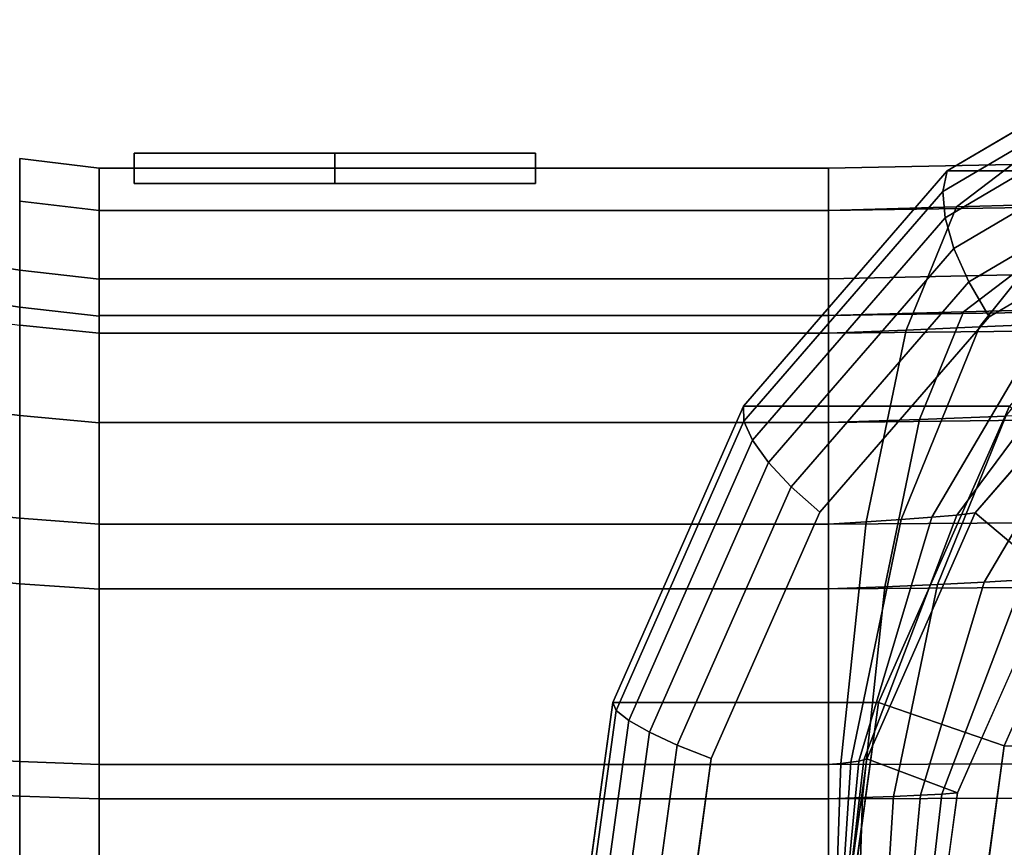
# Model space of a CAD drawing. Extents: x -195 to 285, y -245 to 150.
# Drawn here: x -131 to -33, y 18 to 101 of the extents above; entities that cross this region are included whole.
import ezdxf

# ---------------------------------------------------------------- set-up
doc = ezdxf.new("R2010")
doc.units = 0
doc.header["$MEASUREMENT"] = 0
doc.layers.add('$TD_AUDIT_GENERATED_(27)', color=7, linetype='Continuous')

# ---------------------------------------------------------------- blocks, each defined once
blk = doc.blocks.new('Block_Picture__14301')
at = {"layer": '$TD_AUDIT_GENERATED_(27)', "color": 9}
for points in [[(-39.404, 83.695, -53.366), (-14.429, 98.389, -38.946), (-13.367, 100.812, -42.359), (-38.958, 85.756, -57.133)], [(-13.367, 100.812, -42.359), (13.133, 100.812, -88.258), (-12.458, 85.756, -103.033), (-38.958, 85.756, -57.133)], [(-39.186, 81.077, -49.94), (-14.991, 95.311, -35.971), (-14.429, 98.389, -38.946), (-39.404, 83.695, -53.366)], [(-38.313, 78.023, -47.014), (-15.03, 91.722, -33.572), (-14.991, 95.311, -35.971), (-39.186, 81.077, -49.94)], [(-36.826, 74.677, -44.727), (-14.542, 87.788, -31.861), (-15.03, 91.722, -33.572), (-38.313, 78.023, -47.014)], [(-120, 84.5), (-120, 87.5), (-120, 87.5, -2), (-120, 84.5, -2)], [(-120, 84.5, -2), (-120, 87.5, -2), (-100, 87.5, -2), (-100, 84.5, -2)], [(-100, 84.5, 2), (-100, 87.5, 2), (-120, 87.5, 2), (-120, 84.5, 2)], [(-120, 84.5, 2), (-120, 87.5, 2), (-120, 87.5), (-120, 84.5)], [(-100, 84.5, -2), (-100, 87.5, -2), (-100, 87.5, -5.5), (-100, 84.5, -5.5)], [(-100, 84.5, -5.5), (-100, 87.5, -5.5), (-80, 87.5), (-80, 84.5)], [(-80, 84.5), (-80, 87.5), (-100, 87.5, 5.5), (-100, 84.5, 5.5)], [(-100, 84.5, 5.5), (-100, 87.5, 5.5), (-100, 87.5, 2), (-100, 84.5, 2)], [(-34.795, 71.193, -43.183), (-13.55, 83.693, -30.917), (-14.542, 87.788, -31.861), (-36.826, 74.677, -44.727)], [(-131.415, 82.718, -26.877), (-131.415, 86.975), (-123.5, 86), (-123.5, 81.791, -26.575)], [(-131.415, 86.975), (-131.415, 82.718, 26.877), (-123.5, 81.791, 26.575), (-123.5, 86)], [(-123.5, 71.277, -23.159), (-123.5, 81.791, -26.575), (-123.5, 86), (-123.5, 74.945)], [(-123.5, 74.945), (-123.5, 86), (-123.5, 81.791, 26.575), (-123.5, 71.277, 23.159)], [(-123.5, 71.329, -23.176), (-123.5, 75), (-123.5, 86), (-123.5, 81.791, -26.575)], [(-123.5, 75), (-123.5, 71.329, 23.176), (-123.5, 81.791, 26.575), (-123.5, 86)], [(-123.5, 81.791, 26.575), (-50.8, 81.791, 26.575), (-50.8, 86), (-123.5, 86)], [(-123.5, 86), (-50.8, 86), (-50.8, 81.791, -26.575), (-123.5, 81.791, -26.575)], [(-59.225, 60.808, -64.809), (-39.404, 83.695, -53.366), (-38.958, 85.756, -57.133), (-59.267, 62.305, -68.859)], [(-38.958, 85.756, -57.133), (-12.458, 85.756, -103.033), (-32.767, 62.305, -114.758), (-59.267, 62.305, -68.859)], [(-50.8, 71.329, 23.176), (-50.8, 81.791, 26.575), (-50.8, 86), (-50.8, 75)], [(-50.8, 75), (-50.8, 86), (-50.8, 81.791, -26.575), (-50.8, 71.329, -23.176)], [(-50.8, 71.329, 23.176), (-50.8, 75), (-50.8, 86), (-50.8, 81.791, 26.575)], [(-50.8, 75), (-50.8, 71.329, -23.176), (-50.8, 81.791, -26.575), (-50.8, 86)], [(-58.386, 58.906, -61.025), (-39.186, 81.077, -49.94), (-39.404, 83.695, -53.366), (-59.225, 60.808, -64.809)], [(-131.415, 70.364, -51.123), (-131.415, 82.718, -26.877), (-123.5, 81.791, -26.575), (-123.5, 69.575, -50.55)], [(-131.415, 82.718, 26.877), (-131.415, 70.364, 51.123), (-123.5, 69.575, 50.55), (-123.5, 81.791, 26.575)], [(-123.5, 60.632, -44.051), (-123.5, 69.575, -50.55), (-123.5, 81.791, -26.575), (-123.5, 71.277, -23.159)], [(-123.5, 71.277, 23.159), (-123.5, 81.791, 26.575), (-123.5, 69.575, 50.55), (-123.5, 60.632, 44.051)], [(-123.5, 60.676, -44.084), (-123.5, 71.329, -23.176), (-123.5, 81.791, -26.575), (-123.5, 69.575, -50.55)], [(-123.5, 71.329, 23.176), (-123.5, 60.676, 44.084), (-123.5, 69.575, 50.55), (-123.5, 81.791, 26.575)], [(-123.5, 69.575, 50.55), (-50.8, 69.575, 50.55), (-50.8, 81.791, 26.575), (-123.5, 81.791, 26.575)], [(-123.5, 81.791, -26.575), (-50.8, 81.791, -26.575), (-50.8, 69.575, -50.55), (-123.5, 69.575, -50.55)], [(-50.8, 60.676, 44.084), (-50.8, 69.575, 50.55), (-50.8, 81.791, 26.575), (-50.8, 71.329, 23.176)], [(-50.8, 71.329, -23.176), (-50.8, 81.791, -26.575), (-50.8, 69.575, -50.55), (-50.8, 60.676, -44.084)], [(-50.8, 60.676, 44.084), (-50.8, 71.329, 23.176), (-50.8, 81.791, 26.575), (-50.8, 69.575, 50.55)], [(-50.8, 71.329, -23.176), (-50.8, 60.676, -44.084), (-50.8, 69.575, -50.55), (-50.8, 81.791, -26.575)], [(-56.79, 56.687, -57.682), (-38.313, 78.023, -47.014), (-39.186, 81.077, -49.94), (-58.386, 58.906, -61.025)], [(-54.511, 54.256, -54.937), (-36.826, 74.677, -44.727), (-38.313, 78.023, -47.014), (-56.79, 56.687, -57.682)], [(-139.266, 73.313, 23.821), (-139.266, 77.086), (-131.403, 75.867), (-131.403, 72.153, 23.444)], [(-139.266, 77.086), (-139.266, 73.313, -23.821), (-131.403, 72.153, -23.444), (-131.403, 75.867)], [(-131.403, 72.153, 23.444), (-131.403, 75.867), (-123.5, 74.945), (-123.5, 71.277, 23.159)], [(-131.403, 75.867), (-131.403, 72.153, -23.444), (-123.5, 71.277, -23.159), (-123.5, 74.945)], [(-123.5, 71.329, -23.176), (-50.8, 71.329, -23.176), (-50.8, 75), (-123.5, 75)], [(-123.5, 75), (-50.8, 75), (-50.8, 71.329, 23.176), (-123.5, 71.329, 23.176)], [(-51.655, 51.725, -52.917), (-34.795, 71.193, -43.183), (-36.826, 74.677, -44.727), (-54.511, 54.256, -54.937)], [(-139.266, 62.364, 45.31), (-139.266, 73.313, 23.821), (-131.403, 72.153, 23.444), (-131.403, 61.377, 44.593)], [(-139.266, 73.313, -23.821), (-139.266, 62.364, -45.31), (-131.403, 61.377, -44.593), (-131.403, 72.153, -23.444)], [(-131.403, 61.377, 44.593), (-131.403, 72.153, 23.444), (-123.5, 71.277, 23.159), (-123.5, 60.632, 44.051)], [(-131.403, 72.153, -23.444), (-131.403, 61.377, -44.593), (-123.5, 60.632, -44.051), (-123.5, 71.277, -23.159)], [(-139.285, 51.881, -71.408), (-139.285, 71.408, -51.881), (-131.415, 70.364, -51.123), (-131.415, 51.123, -70.364)], [(-123.5, 60.676, -44.084), (-50.8, 60.676, -44.084), (-50.8, 71.329, -23.176), (-123.5, 71.329, -23.176)], [(-123.5, 71.329, 23.176), (-50.8, 71.329, 23.176), (-50.8, 60.676, 44.084), (-123.5, 60.676, 44.084)], [(-28.468, 45.201, -75.107), (-36.175, 51.666, -79.556), (-19.334, 71.113, -69.833), (-13.735, 62.213, -66.6)], [(-131.415, 51.123, -70.364), (-131.415, 70.364, -51.123), (-123.5, 69.575, -50.55), (-123.5, 50.55, -69.575)], [(-131.415, 70.364, 51.123), (-131.415, 51.123, 70.364), (-123.5, 50.55, 69.575), (-123.5, 69.575, 50.55)], [(-123.5, 44.051, -60.632), (-123.5, 50.55, -69.575), (-123.5, 69.575, -50.55), (-123.5, 60.632, -44.051)], [(-123.5, 60.632, 44.051), (-123.5, 69.575, 50.55), (-123.5, 50.55, 69.575), (-123.5, 44.051, 60.632)], [(-123.5, 44.084, -60.676), (-123.5, 60.676, -44.084), (-123.5, 69.575, -50.55), (-123.5, 50.55, -69.575)], [(-123.5, 60.676, 44.084), (-123.5, 44.084, 60.676), (-123.5, 50.55, 69.575), (-123.5, 69.575, 50.55)], [(-123.5, 50.55, 69.575), (-50.8, 50.55, 69.575), (-50.8, 69.575, 50.55), (-123.5, 69.575, 50.55)], [(-123.5, 69.575, -50.55), (-50.8, 69.575, -50.55), (-50.8, 50.55, -69.575), (-123.5, 50.55, -69.575)], [(-50.8, 44.084, 60.676), (-50.8, 50.55, 69.575), (-50.8, 69.575, 50.55), (-50.8, 60.676, 44.084)], [(-50.8, 60.676, -44.084), (-50.8, 69.575, -50.55), (-50.8, 50.55, -69.575), (-50.8, 44.084, -60.676)], [(-50.8, 44.084, 60.676), (-50.8, 60.676, 44.084), (-50.8, 69.575, 50.55), (-50.8, 50.55, 69.575)], [(-50.8, 60.676, -44.084), (-50.8, 44.084, -60.676), (-50.8, 50.55, -69.575), (-50.8, 69.575, -50.55)], [(-139.266, 45.31, 62.364), (-139.266, 62.364, 45.31), (-131.403, 61.377, 44.593), (-131.403, 44.593, 61.377)], [(-139.266, 62.364, -45.31), (-139.266, 45.31, -62.364), (-131.403, 44.593, -61.377), (-131.403, 61.377, -44.593)], [(-71.95, 31.969, -72.156), (-59.225, 60.808, -64.809), (-59.267, 62.305, -68.859), (-72.306, 32.756, -76.387)], [(-59.267, 62.305, -68.859), (-32.767, 62.305, -114.758), (-45.806, 32.756, -122.286), (-72.306, 32.756, -76.387)], [(-32.767, 62.305, -114.758), (-21.958, 54.076, -110.827), (-33.275, 28.43, -117.361), (-45.806, 32.756, -122.286)], [(-131.403, 44.593, 61.377), (-131.403, 61.377, 44.593), (-123.5, 60.632, 44.051), (-123.5, 44.051, 60.632)], [(-131.403, 61.377, -44.593), (-131.403, 44.593, -61.377), (-123.5, 44.051, -60.632), (-123.5, 60.632, -44.051)], [(-123.5, 44.084, -60.676), (-50.8, 44.084, -60.676), (-50.8, 60.676, -44.084), (-123.5, 60.676, -44.084)], [(-123.5, 60.676, 44.084), (-50.8, 60.676, 44.084), (-50.8, 44.084, 60.676), (-123.5, 44.084, 60.676)], [(-70.714, 30.969, -68.142), (-58.386, 58.906, -61.025), (-59.225, 60.808, -64.809), (-71.95, 31.969, -72.156)], [(-68.654, 29.802, -64.532), (-56.79, 56.687, -57.682), (-58.386, 58.906, -61.025), (-70.714, 30.969, -68.142)], [(-65.866, 28.524, -61.493), (-54.511, 54.256, -54.937), (-56.79, 56.687, -57.682), (-68.654, 29.802, -64.532)], [(-62.48, 27.193, -59.167), (-51.655, 51.725, -52.917), (-54.511, 54.256, -54.937), (-65.866, 28.524, -61.493)], [(-139.285, 27.275, -83.945), (-139.285, 51.881, -71.408), (-131.415, 51.123, -70.364), (-131.415, 26.877, -82.718)], [(-131.415, 26.877, -82.718), (-131.415, 51.123, -70.364), (-123.5, 50.55, -69.575), (-123.5, 26.575, -81.791)], [(-131.415, 51.123, 70.364), (-131.415, 26.877, 82.718), (-123.5, 26.575, 81.791), (-123.5, 50.55, 69.575)], [(-37.928, 23.763, -80.568), (-46.988, 27.163, -85.799), (-36.175, 51.666, -79.556), (-28.468, 45.201, -75.107)], [(-123.5, 23.159, -71.277), (-123.5, 26.575, -81.791), (-123.5, 50.55, -69.575), (-123.5, 44.051, -60.632)], [(-123.5, 44.051, 60.632), (-123.5, 50.55, 69.575), (-123.5, 26.575, 81.791), (-123.5, 23.159, 71.277)], [(-123.5, 23.176, -71.329), (-123.5, 44.084, -60.676), (-123.5, 50.55, -69.575), (-123.5, 26.575, -81.791)], [(-123.5, 44.084, 60.676), (-123.5, 23.176, 71.329), (-123.5, 26.575, 81.791), (-123.5, 50.55, 69.575)], [(-123.5, 26.575, 81.791), (-50.8, 26.575, 81.791), (-50.8, 50.55, 69.575), (-123.5, 50.55, 69.575)], [(-123.5, 50.55, -69.575), (-50.8, 50.55, -69.575), (-50.8, 26.575, -81.791), (-123.5, 26.575, -81.791)], [(-50.8, 23.176, 71.329), (-50.8, 26.575, 81.791), (-50.8, 50.55, 69.575), (-50.8, 44.084, 60.676)], [(-50.8, 44.084, -60.676), (-50.8, 50.55, -69.575), (-50.8, 26.575, -81.791), (-50.8, 23.176, -71.329)], [(-50.8, 23.176, 71.329), (-50.8, 44.084, 60.676), (-50.8, 50.55, 69.575), (-50.8, 26.575, 81.791)], [(-50.8, 44.084, -60.676), (-50.8, 23.176, -71.329), (-50.8, 26.575, -81.791), (-50.8, 50.55, -69.575)], [(-139.266, 23.821, 73.313), (-139.266, 45.31, 62.364), (-131.403, 44.593, 61.377), (-131.403, 23.444, 72.153)], [(-139.266, 45.31, -62.364), (-139.266, 23.821, -73.313), (-131.403, 23.444, -72.153), (-131.403, 44.593, -61.377)], [(-131.403, 23.444, 72.153), (-131.403, 44.593, 61.377), (-123.5, 44.051, 60.632), (-123.5, 23.159, 71.277)], [(-131.403, 44.593, -61.377), (-131.403, 23.444, -72.153), (-123.5, 23.159, -71.277), (-123.5, 44.051, -60.632)], [(-123.5, 23.176, -71.329), (-50.8, 23.176, -71.329), (-50.8, 44.084, -60.676), (-123.5, 44.084, -60.676)], [(-123.5, 44.084, 60.676), (-50.8, 44.084, 60.676), (-50.8, 23.176, 71.329), (-123.5, 23.176, 71.329)], [(-76.335, 0, -74.688), (-71.95, 31.969, -72.156), (-72.306, 32.756, -76.387), (-76.799, 0, -78.981)], [(-72.306, 32.756, -76.387), (-45.806, 32.756, -122.286), (-50.299, 0, -124.88), (-76.799, 0, -78.981)], [(-45.806, 32.756, -122.286), (-33.275, 28.43, -117.361), (-37.174, 0, -119.612), (-50.299, 0, -124.88)], [(-74.962, 0, -70.595), (-70.714, 30.969, -68.142), (-71.95, 31.969, -72.156), (-76.335, 0, -74.688)], [(-72.742, 0, -66.892), (-68.654, 29.802, -64.532), (-70.714, 30.969, -68.142), (-74.962, 0, -70.595)], [(-69.778, 0, -63.752), (-65.866, 28.524, -61.493), (-68.654, 29.802, -64.532), (-72.742, 0, -66.892)], [(-66.21, 0, -61.321), (-62.48, 27.193, -59.167), (-65.866, 28.524, -61.493), (-69.778, 0, -63.752)], [(-33.275, 28.43, -117.361), (-8.275, 28.43, -160.662), (-12.174, 0, -162.913), (-37.174, 0, -119.612)], [(-139.285, 0, -88.265), (-139.285, 27.275, -83.945), (-131.415, 26.877, -82.718), (-131.415, 0, -86.975)], [(-131.415, 0, -86.975), (-131.415, 26.877, -82.718), (-123.5, 26.575, -81.791), (-123.5, 0, -86)], [(-131.415, 26.877, 82.718), (-131.415, 0, 86.975), (-123.5, 0, 86), (-123.5, 26.575, 81.791)], [(-123.5, 0, -74.945), (-123.5, 0, -86), (-123.5, 26.575, -81.791), (-123.5, 23.159, -71.277)], [(-123.5, 23.159, 71.277), (-123.5, 26.575, 81.791), (-123.5, 0, 86), (-123.5, 0, 74.945)], [(-123.5, 0, -75), (-123.5, 23.176, -71.329), (-123.5, 26.575, -81.791), (-123.5, 0, -86)], [(-123.5, 23.176, 71.329), (-123.5, 0, 75), (-123.5, 0, 86), (-123.5, 26.575, 81.791)], [(-123.5, 0, 86), (-50.8, 0, 86), (-50.8, 26.575, 81.791), (-123.5, 26.575, 81.791)], [(-123.5, 26.575, -81.791), (-50.8, 26.575, -81.791), (-50.8, 0, -86), (-123.5, 0, -86)], [(-50.8, 0, 75), (-50.8, 0, 86), (-50.8, 26.575, 81.791), (-50.8, 23.176, 71.329)], [(-50.8, 23.176, -71.329), (-50.8, 26.575, -81.791), (-50.8, 0, -86), (-50.8, 0, -75)], [(-50.8, 0, 75), (-50.8, 23.176, 71.329), (-50.8, 26.575, 81.791), (-50.8, 0, 86)], [(-50.8, 23.176, -71.329), (-50.8, 0, -75), (-50.8, 0, -86), (-50.8, 26.575, -81.791)], [(-41.187, 0, -82.45), (-50.713, 0, -87.95), (-46.988, 27.163, -85.799), (-37.928, 23.763, -80.568)], [(-139.266, 0, 77.086), (-139.266, 23.821, 73.313), (-131.403, 23.444, 72.153), (-131.403, 0, 75.867)], [(-139.266, 23.821, -73.313), (-139.266, 0, -77.086), (-131.403, 0, -75.867), (-131.403, 23.444, -72.153)], [(-131.403, 0, 75.867), (-131.403, 23.444, 72.153), (-123.5, 23.159, 71.277), (-123.5, 0, 74.945)], [(-131.403, 23.444, -72.153), (-131.403, 0, -75.867), (-123.5, 0, -74.945), (-123.5, 23.159, -71.277)], [(-123.5, 0, -75), (-50.8, 0, -75), (-50.8, 23.176, -71.329), (-123.5, 23.176, -71.329)], [(-123.5, 23.176, 71.329), (-50.8, 23.176, 71.329), (-50.8, 0, 75), (-123.5, 0, 75)]]:
    blk.add_3dface(points, dxfattribs=at)
for points, invisible_edges in [([(15, 0, -25.981), (-38.958, 85.756, -57.133), (-13.367, 100.812, -42.359)], 9), ([(15, 0, -25.981), (-13.367, 100.812, -42.359), (-38.958, 85.756, -57.133)], 9), ([(-100, 87.5, -2), (-120, 87.5, -2), (-80, 87.5)], 10), ([(-120, 87.5), (-80, 87.5), (-120, 87.5, -2)], 3), ([(-80, 87.5), (-120, 87.5), (-100, 87.5, 2)], 11), ([(-120, 87.5), (-120, 87.5, 2), (-100, 87.5, 2)], 8), ([(-100, 87.5, -5.5), (-100, 87.5, -2), (-80, 87.5)], 2), ([(-80, 87.5), (-100, 87.5, 2), (-100, 87.5, 5.5)], 1), ([(-50.8, 81.791, 26.575), (-26.954, 82.152, 24.187), (-32.504, 86.38, -1.923)], 8), ([(-50.8, 81.791, 26.575), (-32.504, 86.38, -1.923), (-50.8, 86)], 1), ([(-50.8, 86), (-32.504, 86.38, -1.923), (-38.054, 82.152, -28.033)], 8), ([(-32.504, 86.38, -1.923), (-25.912, 82.514, -32.1), (-38.054, 82.152, -28.033)], 1), ([(15, 0, -25.981), (-59.267, 62.305, -68.859), (-38.958, 85.756, -57.133)], 9), ([(15, 0, -25.981), (-38.958, 85.756, -57.133), (-59.267, 62.305, -68.859)], 9), ([(-50.8, 86), (-38.054, 82.152, -28.033), (-50.8, 81.791, -26.575)], 1), ([(-80, 84.5), (-120, 84.5), (-100, 84.5, -2)], 11), ([(-120, 84.5), (-120, 84.5, -2), (-100, 84.5, -2)], 8), ([(-80, 84.5), (-120, 84.5, 2), (-120, 84.5)], 9), ([(-100, 84.5, 2), (-120, 84.5, 2), (-80, 84.5)], 10), ([(-80, 84.5), (-100, 84.5, -2), (-100, 84.5, -5.5)], 1), ([(-100, 84.5, 5.5), (-100, 84.5, 2), (-80, 84.5)], 2), ([(10, 0, -17.321), (-13.55, 83.693, -30.917), (-34.795, 71.193, -43.183)], 9), ([(-38.054, 82.152, -28.033), (-25.912, 82.514, -32.1), (-35.749, 70.19, -54.195)], 8), ([(-25.912, 82.514, -32.1), (-29.181, 70.498, -58.244), (-35.749, 70.19, -54.195)], 1), ([(-50.8, 69.575, 50.55), (-21.947, 69.883, 47.74), (-26.954, 82.152, 24.187)], 8), ([(-50.8, 69.575, 50.55), (-26.954, 82.152, 24.187), (-50.8, 81.791, 26.575)], 1), ([(-50.8, 81.791, -26.575), (-38.054, 82.152, -28.033), (-43.06, 69.883, -51.586)], 8), ([(-50.8, 81.791, -26.575), (-43.06, 69.883, -51.586), (-50.8, 69.575, -50.55)], 1), ([(-38.054, 82.152, -28.033), (-35.749, 70.19, -54.195), (-43.06, 69.883, -51.586)], 1), ([(-37.347, 71.691, -24.708), (-24.529, 72.052, -28.995), (-15.007, 75.76, -7.608)], 8), ([(-37.347, 71.691, -24.708), (-15.007, 75.76, -7.608), (-32.504, 75.38, -1.923)], 1), ([(-50.8, 71.329, -23.176), (-37.347, 71.691, -24.708), (-32.504, 75.38, -1.923)], 8), ([(-50.8, 71.329, -23.176), (-32.504, 75.38, -1.923), (-50.8, 75)], 1), ([(-50.8, 75), (-32.504, 75.38, -1.923), (-27.661, 71.691, 20.862)], 8), ([(-50.8, 75), (-27.661, 71.691, 20.862), (-50.8, 71.329, 23.176)], 1), ([(-50.8, 60.676, -44.084), (-41.716, 60.984, -45.262), (-37.347, 71.691, -24.708)], 8), ([(-50.8, 60.676, -44.084), (-37.347, 71.691, -24.708), (-50.8, 71.329, -23.176)], 1), ([(-50.8, 71.329, 23.176), (-27.661, 71.691, 20.862), (-23.292, 60.984, 41.416)], 8), ([(-41.716, 60.984, -45.262), (-33.119, 61.291, -48.289), (-24.529, 72.052, -28.995)], 8), ([(-41.716, 60.984, -45.262), (-24.529, 72.052, -28.995), (-37.347, 71.691, -24.708)], 1), ([(10, 0, -17.321), (-34.795, 71.193, -43.183), (-51.655, 51.725, -52.917)], 9), ([(-50.8, 71.329, 23.176), (-23.292, 60.984, 41.416), (-50.8, 60.676, 44.084)], 1), ([(-29.181, 70.498, -58.244), (-23.633, 70.805, -63.539), (-38.022, 51.443, -76.494)], 8), ([(-23.633, 70.805, -63.539), (-36.175, 51.666, -79.556), (-38.022, 51.443, -76.494)], 1), ([(-23.633, 70.805, -63.539), (-19.334, 71.113, -69.833), (-36.175, 51.666, -79.556)], 8), ([(-50.8, 50.55, 69.575), (-17.974, 50.773, 66.433), (-21.947, 69.883, 47.74)], 8), ([(-50.8, 50.55, 69.575), (-21.947, 69.883, 47.74), (-50.8, 69.575, 50.55)], 1), ([(-50.8, 69.575, -50.55), (-43.06, 69.883, -51.586), (-47.033, 50.773, -70.279)], 8), ([(-43.06, 69.883, -51.586), (-43.556, 50.996, -71.73), (-47.033, 50.773, -70.279)], 1), ([(-43.06, 69.883, -51.586), (-35.749, 70.19, -54.195), (-43.556, 50.996, -71.73)], 8), ([(-35.749, 70.19, -54.195), (-40.512, 51.22, -73.84), (-43.556, 50.996, -71.73)], 1), ([(-35.749, 70.19, -54.195), (-29.181, 70.498, -58.244), (-40.512, 51.22, -73.84)], 8), ([(-29.181, 70.498, -58.244), (-38.022, 51.443, -76.494), (-40.512, 51.22, -73.84)], 1), ([(-50.8, 69.575, -50.55), (-47.033, 50.773, -70.279), (-50.8, 50.55, -69.575)], 1), ([(15, 0, -25.981), (-72.306, 32.756, -76.387), (-59.267, 62.305, -68.859)], 9), ([(15, 0, -25.981), (-59.267, 62.305, -68.859), (-72.306, 32.756, -76.387)], 9), ([(41.5, 0, -71.88), (-45.806, 32.756, -122.286), (-32.767, 62.305, -114.758)], 9), ([(41.5, 0, -71.88), (-32.767, 62.305, -114.758), (-45.806, 32.756, -122.286)], 9), ([(-35.282, 44.754, -66.641), (-31.408, 44.977, -70.54), (-18.828, 61.906, -59.212)], 8), ([(-35.282, 44.754, -66.641), (-18.828, 61.906, -59.212), (-25.381, 61.599, -53.013)], 1), ([(-50.8, 44.084, -60.676), (-45.183, 44.307, -61.574), (-41.716, 60.984, -45.262)], 8), ([(-50.8, 44.084, -60.676), (-41.716, 60.984, -45.262), (-50.8, 60.676, -44.084)], 1), ([(-50.8, 60.676, 44.084), (-23.292, 60.984, 41.416), (-19.825, 44.307, 57.728)], 8), ([(-45.183, 44.307, -61.574), (-39.937, 44.531, -63.6), (-33.119, 61.291, -48.289)], 8), ([(-45.183, 44.307, -61.574), (-33.119, 61.291, -48.289), (-41.716, 60.984, -45.262)], 1), ([(-39.937, 44.531, -63.6), (-35.282, 44.754, -66.641), (-25.381, 61.599, -53.013)], 8), ([(-39.937, 44.531, -63.6), (-25.381, 61.599, -53.013), (-33.119, 61.291, -48.289)], 1), ([(-50.8, 60.676, 44.084), (-19.825, 44.307, 57.728), (-50.8, 44.084, 60.676)], 1), ([(42.5, 0, -73.612), (-33.275, 28.43, -117.361), (-21.958, 54.076, -110.827)], 9), ([(10, 0, -17.321), (-51.655, 51.725, -52.917), (-62.48, 27.193, -59.167)], 9), ([(-43.556, 50.996, -71.73), (-40.512, 51.22, -73.84), (-47.788, 26.928, -83.854)], 8), ([(-40.512, 51.22, -73.84), (-47.26, 27.045, -84.813), (-47.788, 26.928, -83.854)], 1), ([(-40.512, 51.22, -73.84), (-38.022, 51.443, -76.494), (-47.26, 27.045, -84.813)], 8), ([(-38.022, 51.443, -76.494), (-46.988, 27.163, -85.799), (-47.26, 27.045, -84.813)], 1), ([(-38.022, 51.443, -76.494), (-36.175, 51.666, -79.556), (-46.988, 27.163, -85.799)], 8), ([(-50.8, 26.575, 81.791), (-15.423, 26.693, 78.434), (-17.974, 50.773, 66.433)], 8), ([(-50.8, 26.575, 81.791), (-17.974, 50.773, 66.433), (-50.8, 50.55, 69.575)], 1), ([(-50.8, 50.55, -69.575), (-47.033, 50.773, -70.279), (-49.584, 26.693, -82.28)], 8), ([(-50.8, 50.55, -69.575), (-49.584, 26.693, -82.28), (-50.8, 26.575, -81.791)], 1), ([(-47.033, 50.773, -70.279), (-48.569, 26.81, -82.988), (-49.584, 26.693, -82.28)], 1), ([(-47.033, 50.773, -70.279), (-43.556, 50.996, -71.73), (-48.569, 26.81, -82.988)], 8), ([(-43.556, 50.996, -71.73), (-47.788, 26.928, -83.854), (-48.569, 26.81, -82.988)], 1), ([(-39.486, 23.646, -77.812), (-37.928, 23.763, -80.568), (-28.468, 45.201, -75.107)], 8), ([(-39.486, 23.646, -77.812), (-28.468, 45.201, -75.107), (-31.408, 44.977, -70.54)], 1), ([(-50.8, 23.176, -71.329), (-47.409, 23.294, -72.047), (-45.183, 44.307, -61.574)], 8), ([(-50.8, 23.176, -71.329), (-45.183, 44.307, -61.574), (-50.8, 44.084, -60.676)], 1), ([(-50.8, 44.084, 60.676), (-19.825, 44.307, 57.728), (-17.598, 23.294, 68.201)], 8), ([(-47.409, 23.294, -72.047), (-44.313, 23.411, -73.431), (-39.937, 44.531, -63.6)], 8), ([(-47.409, 23.294, -72.047), (-39.937, 44.531, -63.6), (-45.183, 44.307, -61.574)], 1), ([(-44.313, 23.411, -73.431), (-41.638, 23.529, -75.39), (-35.282, 44.754, -66.641)], 8), ([(-44.313, 23.411, -73.431), (-35.282, 44.754, -66.641), (-39.937, 44.531, -63.6)], 1), ([(-41.638, 23.529, -75.39), (-39.486, 23.646, -77.812), (-31.408, 44.977, -70.54)], 8), ([(-41.638, 23.529, -75.39), (-31.408, 44.977, -70.54), (-35.282, 44.754, -66.641)], 1), ([(-50.8, 44.084, 60.676), (-17.598, 23.294, 68.201), (-50.8, 23.176, 71.329)], 1), ([(15, 0, -25.981), (-76.799, 0, -78.981), (-72.306, 32.756, -76.387)], 9), ([(15, 0, -25.981), (-72.306, 32.756, -76.387), (-76.799, 0, -78.981)], 9), ([(41.5, 0, -71.88), (-50.299, 0, -124.88), (-45.806, 32.756, -122.286)], 9), ([(41.5, 0, -71.88), (-45.806, 32.756, -122.286), (-50.299, 0, -124.88)], 9), ([(42.5, 0, -73.612), (-37.174, 0, -119.612), (-33.275, 28.43, -117.361)], 9), ([(42.5, 0, -73.612), (-33.275, 28.43, -117.361), (-37.174, 0, -119.612)], 9), ([(10, 0, -17.321), (-62.48, 27.193, -59.167), (-66.21, 0, -61.321)], 9), ([(-50.8, 0, 86), (-14.544, 0, 82.569), (-15.423, 26.693, 78.434)], 8), ([(-50.8, 0, 86), (-15.423, 26.693, 78.434), (-50.8, 26.575, 81.791)], 1), ([(-50.8, 26.575, -81.791), (-49.584, 26.693, -82.28), (-50.463, 0, -86.415)], 8), ([(-50.8, 26.575, -81.791), (-50.463, 0, -86.415), (-50.8, 0, -86)], 1), ([(-47.26, 27.045, -84.813), (-46.988, 27.163, -85.799), (-50.713, 0, -87.95)], 8), ([(-47.26, 27.045, -84.813), (-50.713, 0, -87.95), (-50.443, 0, -87.679)], 1), ([(-49.584, 26.693, -82.28), (-50.296, 0, -86.867), (-50.463, 0, -86.415)], 1), ([(-47.788, 26.928, -83.854), (-47.26, 27.045, -84.813), (-50.443, 0, -87.679)], 8), ([(-47.788, 26.928, -83.854), (-50.443, 0, -87.679), (-50.295, 0, -87.304)], 1), ([(-49.584, 26.693, -82.28), (-48.569, 26.81, -82.988), (-50.296, 0, -86.867)], 8), ([(-48.569, 26.81, -82.988), (-50.295, 0, -87.304), (-50.296, 0, -86.867)], 1), ([(-48.569, 26.81, -82.988), (-47.788, 26.928, -83.854), (-50.295, 0, -87.304)], 8), ([(-43.829, 0, -78.405), (-42.269, 0, -80.318), (-39.486, 23.646, -77.812)], 8), ([(-43.829, 0, -78.405), (-39.486, 23.646, -77.812), (-41.638, 23.529, -75.39)], 1), ([(-42.269, 0, -80.318), (-41.187, 0, -82.45), (-37.928, 23.763, -80.568)], 8), ([(-42.269, 0, -80.318), (-37.928, 23.763, -80.568), (-39.486, 23.646, -77.812)], 1), ([(-50.8, 0, -75), (-48.176, 0, -75.656), (-47.409, 23.294, -72.047)], 8), ([(-50.8, 0, -75), (-47.409, 23.294, -72.047), (-50.8, 23.176, -71.329)], 1), ([(-50.8, 23.176, 71.329), (-17.598, 23.294, 68.201), (-16.831, 0, 71.81)], 8), ([(-50.8, 23.176, 71.329), (-16.831, 0, 71.81), (-50.8, 0, 75)], 1), ([(-48.176, 0, -75.656), (-45.822, 0, -76.818), (-44.313, 23.411, -73.431)], 8), ([(-48.176, 0, -75.656), (-44.313, 23.411, -73.431), (-47.409, 23.294, -72.047)], 1), ([(-45.822, 0, -76.818), (-43.829, 0, -78.405), (-41.638, 23.529, -75.39)], 8), ([(-45.822, 0, -76.818), (-41.638, 23.529, -75.39), (-44.313, 23.411, -73.431)], 1)]:
    blk.add_3dface(points, dxfattribs=dict(at, invisible_edges=invisible_edges))

msp = doc.modelspace()

# ---------------------------------------------------------------- block references
at = {"layer": '$TD_AUDIT_GENERATED_(27)', "linetype": 'ByBlock'}
msp.add_blockref('Block_Picture__14301', (0, 0), dxfattribs=at)

doc.saveas('drawing.dxf')
